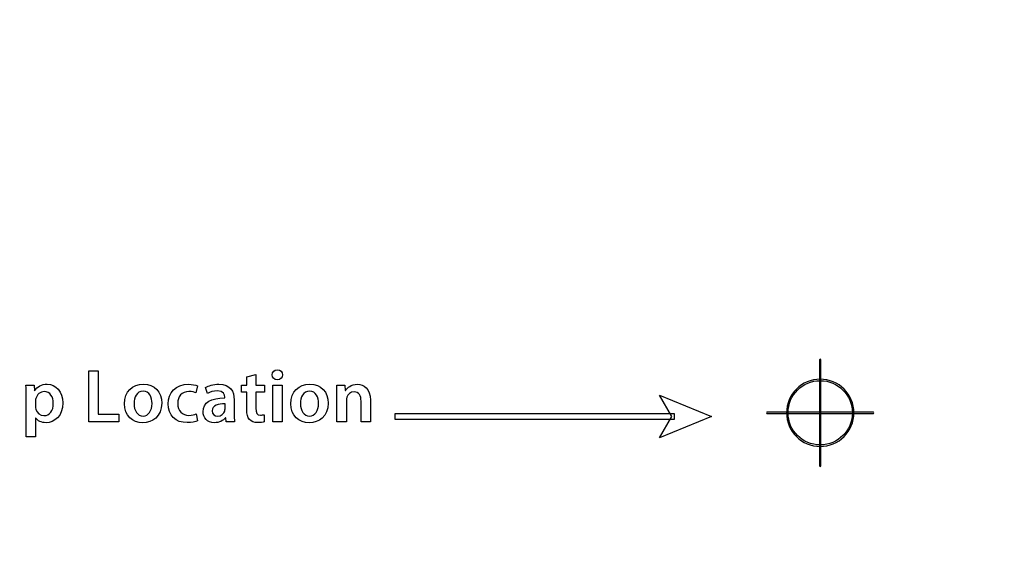
# Model space of a CAD drawing. Units: millimetres. Extents: x 14 to 894, y 16 to 606.
# Drawn here: x 214 to 348, y 383 to 458 of the extents above; entities that cross this region are included whole.
import ezdxf

# ---------------------------------------------------------------- set-up
doc = ezdxf.new("R2010")
doc.units = ezdxf.units.MM
doc.header["$LTSCALE"] = 0.2
doc.header["$MEASUREMENT"] = 0

msp = doc.modelspace()

# ---------------------------------------------------------------- linework, layer by layer
at = {"lineweight": -3}
for points, knots in [([(13.75, 606.04), (13.75, 606.04), (893.75, 606.04), (893.75, 606.04), (893.75, 606.04), (893.75, 606.04), (893.75, 16.04), (893.75, 16.04), (893.75, 16.04), (893.75, 16.04), (13.75, 16.04), (13.75, 16.04), (13.75, 16.04), (13.75, 16.04), (13.75, 606.04), (13.75, 606.04)], [0, 0, 0, 0, 0.25, 0.25, 0.25, 0.25, 0.5, 0.5, 0.5, 0.5, 0.75, 0.75, 0.75, 0.75, 1, 1, 1, 1]), ([(322.54, 397.3), (322.54, 397.3), (322.54, 411.6), (322.54, 411.6), (322.54, 411.6), (322.54, 411.66), (322.59, 411.7), (322.64, 411.7), (322.64, 411.7), (322.7, 411.7), (322.74, 411.66), (322.74, 411.6), (322.74, 411.6), (322.74, 411.6), (322.74, 397.3), (322.74, 397.3), (322.74, 397.3), (322.74, 397.24), (322.7, 397.2), (322.64, 397.2), (322.64, 397.2), (322.59, 397.2), (322.54, 397.24), (322.54, 397.3)], [0, 0, 0, 0, 0.166667, 0.166667, 0.166667, 0.166667, 0.333333, 0.333333, 0.333333, 0.333333, 0.5, 0.5, 0.5, 0.5, 0.666667, 0.666667, 0.666667, 0.666667, 0.833333, 0.833333, 0.833333, 0.833333, 1, 1, 1, 1]), ([(223.64, 403.22), (223.64, 403.22), (227.73, 403.22), (227.73, 403.22), (227.73, 403.22), (227.73, 403.22), (227.73, 404.27), (227.73, 404.27), (227.73, 404.27), (227.73, 404.27), (224.9, 404.27), (224.9, 404.27), (224.9, 404.27), (224.9, 404.27), (224.9, 410.12), (224.9, 410.12), (224.9, 410.12), (224.9, 410.12), (223.64, 410.12), (223.64, 410.12), (223.64, 410.12), (223.64, 410.12), (223.64, 403.22), (223.64, 403.22)], [0, 0, 0, 0, 0.166667, 0.166667, 0.166667, 0.166667, 0.333333, 0.333333, 0.333333, 0.333333, 0.5, 0.5, 0.5, 0.5, 0.666667, 0.666667, 0.666667, 0.666667, 0.833333, 0.833333, 0.833333, 0.833333, 1, 1, 1, 1]), ([(245.02, 409.33), (245.02, 409.33), (245.02, 408.2), (245.02, 408.2), (245.02, 408.2), (245.02, 408.2), (244.3, 408.2), (244.3, 408.2), (244.3, 408.2), (244.3, 408.2), (244.3, 407.26), (244.3, 407.26), (244.3, 407.26), (244.3, 407.26), (245.02, 407.26), (245.02, 407.26), (245.02, 407.26), (245.02, 407.26), (245.02, 404.92), (245.02, 404.92), (245.02, 404.92), (245.02, 404.26), (245.14, 403.81), (245.41, 403.53), (245.41, 403.53), (245.64, 403.27), (246.03, 403.12), (246.49, 403.12), (246.49, 403.12), (246.89, 403.12), (247.22, 403.17), (247.4, 403.24), (247.4, 403.24), (247.4, 403.24), (247.38, 404.2), (247.38, 404.2), (247.38, 404.2), (247.27, 404.17), (247.11, 404.14), (246.89, 404.14), (246.89, 404.14), (246.41, 404.14), (246.25, 404.46), (246.25, 405.06), (246.25, 405.06), (246.25, 405.06), (246.25, 407.26), (246.25, 407.26), (246.25, 407.26), (246.25, 407.26), (247.44, 407.26), (247.44, 407.26), (247.44, 407.26), (247.44, 407.26), (247.44, 408.2), (247.44, 408.2), (247.44, 408.2), (247.44, 408.2), (246.25, 408.2), (246.25, 408.2), (246.25, 408.2), (246.25, 408.2), (246.25, 409.63), (246.25, 409.63), (246.25, 409.63), (246.25, 409.63), (245.02, 409.33), (245.02, 409.33)], [0, 0, 0, 0, 0.058824, 0.058824, 0.058824, 0.058824, 0.117647, 0.117647, 0.117647, 0.117647, 0.176471, 0.176471, 0.176471, 0.176471, 0.235294, 0.235294, 0.235294, 0.235294, 0.294118, 0.294118, 0.294118, 0.294118, 0.352941, 0.352941, 0.352941, 0.352941, 0.411765, 0.411765, 0.411765, 0.411765, 0.470588, 0.470588, 0.470588, 0.470588, 0.529412, 0.529412, 0.529412, 0.529412, 0.588235, 0.588235, 0.588235, 0.588235, 0.647059, 0.647059, 0.647059, 0.647059, 0.705882, 0.705882, 0.705882, 0.705882, 0.764706, 0.764706, 0.764706, 0.764706, 0.823529, 0.823529, 0.823529, 0.823529, 0.882353, 0.882353, 0.882353, 0.882353, 0.941176, 0.941176, 0.941176, 0.941176, 1, 1, 1, 1]), ([(249.18, 410.28), (248.76, 410.28), (248.48, 409.98), (248.48, 409.59), (248.48, 409.59), (248.48, 409.22), (248.75, 408.92), (249.17, 408.92), (249.17, 408.92), (249.61, 408.92), (249.89, 409.22), (249.89, 409.59), (249.89, 409.59), (249.88, 409.98), (249.61, 410.28), (249.18, 410.28)], [0, 0, 0, 0, 0.25, 0.25, 0.25, 0.25, 0.5, 0.5, 0.5, 0.5, 0.75, 0.75, 0.75, 0.75, 1, 1, 1, 1]), ([(215.18, 401.19), (215.18, 401.19), (216.44, 401.19), (216.44, 401.19), (216.44, 401.19), (216.44, 401.19), (216.44, 403.77), (216.44, 403.77), (216.44, 403.77), (216.44, 403.77), (216.46, 403.77), (216.46, 403.77), (216.46, 403.77), (216.71, 403.37), (217.23, 403.11), (217.86, 403.11), (217.86, 403.11), (218.99, 403.11), (220.13, 403.98), (220.13, 405.78), (220.13, 405.78), (220.13, 407.33), (219.18, 408.32), (218.03, 408.32), (218.03, 408.32), (217.27, 408.32), (216.69, 408), (216.32, 407.44), (216.32, 407.44), (216.32, 407.44), (216.3, 407.44), (216.3, 407.44), (216.3, 407.44), (216.3, 407.44), (216.24, 408.2), (216.24, 408.2), (216.24, 408.2), (216.24, 408.2), (215.14, 408.2), (215.14, 408.2), (215.14, 408.2), (215.16, 407.73), (215.18, 407.2), (215.18, 406.55), (215.18, 406.55), (215.18, 406.55), (215.18, 401.19), (215.18, 401.19)], [0, 0, 0, 0, 0.083333, 0.083333, 0.083333, 0.083333, 0.166667, 0.166667, 0.166667, 0.166667, 0.25, 0.25, 0.25, 0.25, 0.333333, 0.333333, 0.333333, 0.333333, 0.416667, 0.416667, 0.416667, 0.416667, 0.5, 0.5, 0.5, 0.5, 0.583333, 0.583333, 0.583333, 0.583333, 0.666667, 0.666667, 0.666667, 0.666667, 0.75, 0.75, 0.75, 0.75, 0.833333, 0.833333, 0.833333, 0.833333, 0.916667, 0.916667, 0.916667, 0.916667, 1, 1, 1, 1]), ([(231.04, 408.32), (229.54, 408.32), (228.47, 407.31), (228.47, 405.68), (228.47, 405.68), (228.47, 404.08), (229.55, 403.11), (230.96, 403.11), (230.96, 403.11), (232.23, 403.11), (233.52, 403.93), (233.52, 405.76), (233.52, 405.76), (233.52, 407.27), (232.53, 408.32), (231.04, 408.32)], [0, 0, 0, 0, 0.25, 0.25, 0.25, 0.25, 0.5, 0.5, 0.5, 0.5, 0.75, 0.75, 0.75, 0.75, 1, 1, 1, 1]), ([(238.2, 404.3), (237.95, 404.2), (237.64, 404.11), (237.2, 404.11), (237.2, 404.11), (236.34, 404.11), (235.68, 404.69), (235.68, 405.72), (235.68, 405.72), (235.67, 406.63), (236.24, 407.33), (237.2, 407.33), (237.2, 407.33), (237.65, 407.33), (237.95, 407.23), (238.15, 407.14), (238.15, 407.14), (238.15, 407.14), (238.38, 408.08), (238.38, 408.08), (238.38, 408.08), (238.09, 408.21), (237.62, 408.32), (237.16, 408.32), (237.16, 408.32), (235.41, 408.32), (234.39, 407.15), (234.39, 405.66), (234.39, 405.66), (234.39, 404.11), (235.4, 403.12), (236.96, 403.12), (236.96, 403.12), (237.58, 403.12), (238.1, 403.25), (238.37, 403.37), (238.37, 403.37), (238.37, 403.37), (238.2, 404.3), (238.2, 404.3)], [0, 0, 0, 0, 0.1, 0.1, 0.1, 0.1, 0.2, 0.2, 0.2, 0.2, 0.3, 0.3, 0.3, 0.3, 0.4, 0.4, 0.4, 0.4, 0.5, 0.5, 0.5, 0.5, 0.6, 0.6, 0.6, 0.6, 0.7, 0.7, 0.7, 0.7, 0.8, 0.8, 0.8, 0.8, 0.9, 0.9, 0.9, 0.9, 1, 1, 1, 1]), ([(243.39, 403.22), (243.34, 403.53), (243.32, 403.97), (243.32, 404.42), (243.32, 404.42), (243.32, 404.42), (243.32, 406.22), (243.32, 406.22), (243.32, 406.22), (243.32, 407.3), (242.86, 408.32), (241.26, 408.32), (241.26, 408.32), (240.48, 408.32), (239.83, 408.1), (239.46, 407.88), (239.46, 407.88), (239.46, 407.88), (239.71, 407.06), (239.71, 407.06), (239.71, 407.06), (240.05, 407.27), (240.56, 407.43), (241.05, 407.43), (241.05, 407.43), (241.93, 407.43), (242.06, 406.88), (242.06, 406.56), (242.06, 406.56), (242.06, 406.56), (242.06, 406.47), (242.06, 406.47), (242.06, 406.47), (240.22, 406.48), (239.11, 405.85), (239.11, 404.59), (239.11, 404.59), (239.11, 403.83), (239.67, 403.11), (240.67, 403.11), (240.67, 403.11), (241.32, 403.11), (241.84, 403.38), (242.14, 403.77), (242.14, 403.77), (242.14, 403.77), (242.18, 403.77), (242.18, 403.77), (242.18, 403.77), (242.18, 403.77), (242.26, 403.22), (242.26, 403.22), (242.26, 403.22), (242.26, 403.22), (243.39, 403.22), (243.39, 403.22)], [0, 0, 0, 0, 0.071429, 0.071429, 0.071429, 0.071429, 0.142857, 0.142857, 0.142857, 0.142857, 0.214286, 0.214286, 0.214286, 0.214286, 0.285714, 0.285714, 0.285714, 0.285714, 0.357143, 0.357143, 0.357143, 0.357143, 0.428571, 0.428571, 0.428571, 0.428571, 0.5, 0.5, 0.5, 0.5, 0.571429, 0.571429, 0.571429, 0.571429, 0.642857, 0.642857, 0.642857, 0.642857, 0.714286, 0.714286, 0.714286, 0.714286, 0.785714, 0.785714, 0.785714, 0.785714, 0.857143, 0.857143, 0.857143, 0.857143, 0.928571, 0.928571, 0.928571, 0.928571, 1, 1, 1, 1]), ([(249.82, 408.2), (249.82, 408.2), (248.55, 408.2), (248.55, 408.2), (248.55, 408.2), (248.55, 408.2), (248.55, 403.22), (248.55, 403.22), (248.55, 403.22), (248.55, 403.22), (249.82, 403.22), (249.82, 403.22), (249.82, 403.22), (249.82, 403.22), (249.82, 408.2), (249.82, 408.2)], [0, 0, 0, 0, 0.25, 0.25, 0.25, 0.25, 0.5, 0.5, 0.5, 0.5, 0.75, 0.75, 0.75, 0.75, 1, 1, 1, 1]), ([(253.58, 408.32), (252.08, 408.32), (251, 407.31), (251, 405.68), (251, 405.68), (251, 404.08), (252.09, 403.11), (253.5, 403.11), (253.5, 403.11), (254.77, 403.11), (256.06, 403.93), (256.06, 405.76), (256.06, 405.76), (256.06, 407.27), (255.07, 408.32), (253.58, 408.32)], [0, 0, 0, 0, 0.25, 0.25, 0.25, 0.25, 0.5, 0.5, 0.5, 0.5, 0.75, 0.75, 0.75, 0.75, 1, 1, 1, 1]), ([(257.24, 403.22), (257.24, 403.22), (258.51, 403.22), (258.51, 403.22), (258.51, 403.22), (258.51, 403.22), (258.51, 406.15), (258.51, 406.15), (258.51, 406.15), (258.51, 406.29), (258.52, 406.44), (258.56, 406.56), (258.56, 406.56), (258.7, 406.93), (259.05, 407.29), (259.55, 407.29), (259.55, 407.29), (260.23, 407.29), (260.5, 406.75), (260.5, 406.03), (260.5, 406.03), (260.5, 406.03), (260.5, 403.22), (260.5, 403.22), (260.5, 403.22), (260.5, 403.22), (261.76, 403.22), (261.76, 403.22), (261.76, 403.22), (261.76, 403.22), (261.76, 406.18), (261.76, 406.18), (261.76, 406.18), (261.76, 407.75), (260.86, 408.32), (259.99, 408.32), (259.99, 408.32), (259.16, 408.32), (258.62, 407.84), (258.4, 407.46), (258.4, 407.46), (258.4, 407.46), (258.37, 407.46), (258.37, 407.46), (258.37, 407.46), (258.37, 407.46), (258.31, 408.2), (258.31, 408.2), (258.31, 408.2), (258.31, 408.2), (257.2, 408.2), (257.2, 408.2), (257.2, 408.2), (257.23, 407.77), (257.24, 407.29), (257.24, 406.72), (257.24, 406.72), (257.24, 406.72), (257.24, 403.22), (257.24, 403.22)], [0, 0, 0, 0, 0.066667, 0.066667, 0.066667, 0.066667, 0.133333, 0.133333, 0.133333, 0.133333, 0.2, 0.2, 0.2, 0.2, 0.266667, 0.266667, 0.266667, 0.266667, 0.333333, 0.333333, 0.333333, 0.333333, 0.4, 0.4, 0.4, 0.4, 0.466667, 0.466667, 0.466667, 0.466667, 0.533333, 0.533333, 0.533333, 0.533333, 0.6, 0.6, 0.6, 0.6, 0.666667, 0.666667, 0.666667, 0.666667, 0.733333, 0.733333, 0.733333, 0.733333, 0.8, 0.8, 0.8, 0.8, 0.866667, 0.866667, 0.866667, 0.866667, 0.933333, 0.933333, 0.933333, 0.933333, 1, 1, 1, 1]), ([(322.64, 408.9), (322.64, 408.9), (322.64, 409), (322.64, 409), (322.64, 409), (325.16, 409), (327.2, 406.96), (327.2, 404.45), (327.2, 404.45), (327.2, 401.94), (325.16, 399.9), (322.64, 399.9), (322.64, 399.9), (320.13, 399.9), (318.09, 401.94), (318.09, 404.45), (318.09, 404.45), (318.09, 406.96), (320.13, 409), (322.64, 409), (322.64, 409), (322.64, 409), (322.64, 408.9), (322.64, 408.9), (322.64, 408.9), (322.64, 408.9), (322.64, 408.8), (322.64, 408.8), (322.64, 408.8), (321.44, 408.8), (320.36, 408.31), (319.57, 407.53), (319.57, 407.53), (318.78, 406.74), (318.29, 405.65), (318.29, 404.45), (318.29, 404.45), (318.29, 403.25), (318.78, 402.16), (319.57, 401.37), (319.57, 401.37), (320.36, 400.59), (321.44, 400.1), (322.64, 400.1), (322.64, 400.1), (323.85, 400.1), (324.93, 400.59), (325.72, 401.37), (325.72, 401.37), (326.51, 402.16), (327, 403.25), (327, 404.45), (327, 404.45), (327, 405.65), (326.51, 406.74), (325.72, 407.53), (325.72, 407.53), (324.93, 408.31), (323.85, 408.8), (322.64, 408.8), (322.64, 408.8), (322.64, 408.8), (322.64, 408.9), (322.64, 408.9)], [0, 0, 0, 0, 0.0625, 0.0625, 0.0625, 0.0625, 0.125, 0.125, 0.125, 0.125, 0.1875, 0.1875, 0.1875, 0.1875, 0.25, 0.25, 0.25, 0.25, 0.3125, 0.3125, 0.3125, 0.3125, 0.375, 0.375, 0.375, 0.375, 0.4375, 0.4375, 0.4375, 0.4375, 0.5, 0.5, 0.5, 0.5, 0.5625, 0.5625, 0.5625, 0.5625, 0.625, 0.625, 0.625, 0.625, 0.6875, 0.6875, 0.6875, 0.6875, 0.75, 0.75, 0.75, 0.75, 0.8125, 0.8125, 0.8125, 0.8125, 0.875, 0.875, 0.875, 0.875, 0.9375, 0.9375, 0.9375, 0.9375, 1, 1, 1, 1]), ([(216.44, 406.07), (216.44, 406.18), (216.46, 406.29), (216.49, 406.39), (216.49, 406.39), (216.61, 406.94), (217.09, 407.32), (217.61, 407.32), (217.61, 407.32), (218.42, 407.32), (218.85, 406.61), (218.85, 405.73), (218.85, 405.73), (218.85, 404.74), (218.38, 404.08), (217.58, 404.08), (217.58, 404.08), (217.05, 404.08), (216.6, 404.45), (216.48, 404.96), (216.48, 404.96), (216.45, 405.07), (216.44, 405.18), (216.44, 405.31), (216.44, 405.31), (216.44, 405.31), (216.44, 406.07), (216.44, 406.07)], [0, 0, 0, 0, 0.142857, 0.142857, 0.142857, 0.142857, 0.285714, 0.285714, 0.285714, 0.285714, 0.428571, 0.428571, 0.428571, 0.428571, 0.571429, 0.571429, 0.571429, 0.571429, 0.714286, 0.714286, 0.714286, 0.714286, 0.857143, 0.857143, 0.857143, 0.857143, 1, 1, 1, 1]), ([(231.01, 407.39), (231.87, 407.39), (232.22, 406.5), (232.22, 405.73), (232.22, 405.73), (232.22, 404.72), (231.72, 404.02), (231, 404.02), (231, 404.02), (230.24, 404.02), (229.77, 404.74), (229.77, 405.71), (229.77, 405.71), (229.77, 406.53), (230.12, 407.39), (231.01, 407.39)], [0, 0, 0, 0, 0.25, 0.25, 0.25, 0.25, 0.5, 0.5, 0.5, 0.5, 0.75, 0.75, 0.75, 0.75, 1, 1, 1, 1]), ([(253.55, 407.39), (254.41, 407.39), (254.76, 406.5), (254.76, 405.73), (254.76, 405.73), (254.76, 404.72), (254.26, 404.02), (253.54, 404.02), (253.54, 404.02), (252.77, 404.02), (252.3, 404.74), (252.3, 405.71), (252.3, 405.71), (252.3, 406.53), (252.66, 407.39), (253.55, 407.39)], [0, 0, 0, 0, 0.25, 0.25, 0.25, 0.25, 0.5, 0.5, 0.5, 0.5, 0.75, 0.75, 0.75, 0.75, 1, 1, 1, 1]), ([(307.92, 403.95), (307.92, 403.95), (300.9, 406.82), (300.9, 406.82), (300.9, 406.82), (300.9, 406.82), (302.57, 403.95), (302.57, 403.95), (302.57, 403.95), (302.57, 403.95), (300.9, 401.08), (300.9, 401.08), (300.9, 401.08), (300.9, 401.08), (307.92, 403.95), (307.92, 403.95)], [0, 0, 0, 0, 0.25, 0.25, 0.25, 0.25, 0.5, 0.5, 0.5, 0.5, 0.75, 0.75, 0.75, 0.75, 1, 1, 1, 1]), ([(242.09, 404.97), (242.09, 404.89), (242.08, 404.79), (242.05, 404.69), (242.05, 404.69), (241.94, 404.33), (241.57, 404.01), (241.07, 404.01), (241.07, 404.01), (240.67, 404.01), (240.35, 404.23), (240.35, 404.72), (240.35, 404.72), (240.35, 405.48), (241.2, 405.68), (242.09, 405.66), (242.09, 405.66), (242.09, 405.66), (242.09, 404.97), (242.09, 404.97)], [0, 0, 0, 0, 0.2, 0.2, 0.2, 0.2, 0.4, 0.4, 0.4, 0.4, 0.6, 0.6, 0.6, 0.6, 0.8, 0.8, 0.8, 0.8, 1, 1, 1, 1]), ([(302.94, 403.59), (302.94, 403.59), (265.06, 403.59), (265.06, 403.59), (265.06, 403.59), (265.06, 403.59), (265.06, 404.3), (265.06, 404.3), (265.06, 404.3), (265.06, 404.3), (302.94, 404.3), (302.94, 404.3), (302.94, 404.3), (302.94, 404.3), (302.94, 403.59), (302.94, 403.59)], [0, 0, 0, 0, 0.25, 0.25, 0.25, 0.25, 0.5, 0.5, 0.5, 0.5, 0.75, 0.75, 0.75, 0.75, 1, 1, 1, 1]), ([(315.49, 404.55), (315.49, 404.55), (329.8, 404.55), (329.8, 404.55), (329.8, 404.55), (329.85, 404.55), (329.9, 404.51), (329.9, 404.45), (329.9, 404.45), (329.9, 404.39), (329.85, 404.35), (329.8, 404.35), (329.8, 404.35), (329.8, 404.35), (315.49, 404.35), (315.49, 404.35), (315.49, 404.35), (315.44, 404.35), (315.39, 404.39), (315.39, 404.45), (315.39, 404.45), (315.39, 404.51), (315.44, 404.55), (315.49, 404.55)], [0, 0, 0, 0, 0.166667, 0.166667, 0.166667, 0.166667, 0.333333, 0.333333, 0.333333, 0.333333, 0.5, 0.5, 0.5, 0.5, 0.666667, 0.666667, 0.666667, 0.666667, 0.833333, 0.833333, 0.833333, 0.833333, 1, 1, 1, 1])]:
    msp.add_open_spline(points, degree=3, knots=knots, dxfattribs=at)

doc.saveas('drawing.dxf')
